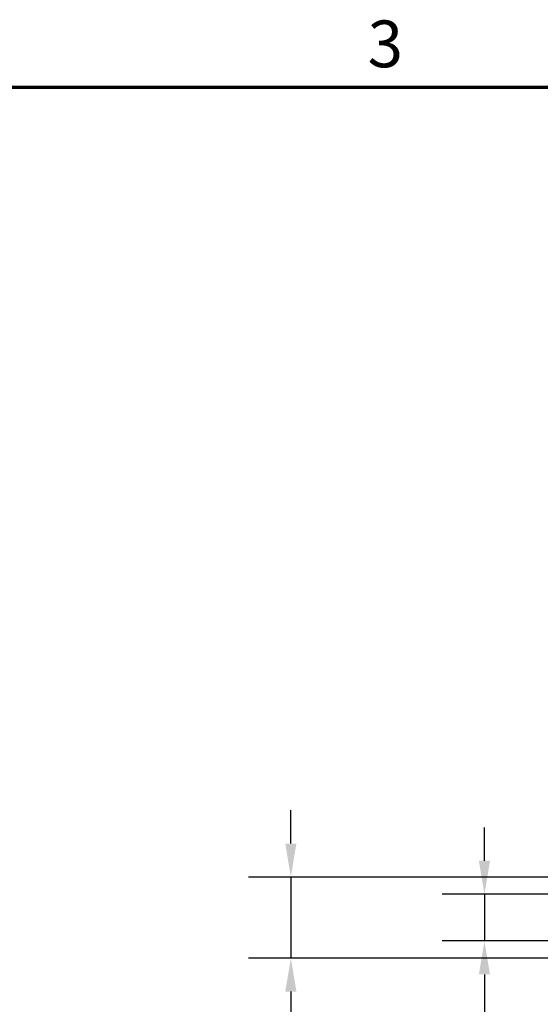
# Model space of a CAD drawing. Units: millimetres. Extents: x 0 to 840, y -16434 to 20248.
# Drawn here: x 436 to 514, y 437 to 584 of the extents above; entities that cross this region are included whole.
import ezdxf

# ---------------------------------------------------------------- set-up
doc = ezdxf.new("R2010")
doc.units = ezdxf.units.MM
doc.header["$LTSCALE"] = 2
doc.layers.get('0').update_dxf_attribs({"lineweight": 25})
doc.layers.add('Bemaßung (ISO)', color=7, linetype='Continuous', lineweight=25)
doc.layers.add('Rahmen (ISO)', color=7, linetype='Continuous', lineweight=70)
doc.styles.add('Notiztext (DIN)', font='isocpeur.ttf')
doc.dimstyles.new('Standard (DIN)', dxfattribs={"dimscale": 2, "dimtxt": 3.5, "dimasz": 2.5, "dimexe": 3.175, "dimexo": 0.8, "dimgap": 0.8, "dimtad": 1, "dimrnd": 1e-08, "dimzin": 0, "dimtxsty": 'Notiztext (DIN)', "dimcen": 0.09, "dimdle": 10, "dimclrd": 256, "dimclre": 256, "dimclrt": 256, "dimadec": 0, "dimazin": 0, "dimtfac": 1, "dimtmove": 0, "dimatfit": 3, "dimfxl": 1, "dimtolj": 1, "dimtzin": 0, "dimlwd": -1, "dimlwe": -1, "dimarcsym": 0})

# ---------------------------------------------------------------- blocks, each defined once
blk = doc.blocks.new('Ränder Standardrahmen')
at = {"layer": 'Rahmen (ISO)', "flags": 128}
blk.add_lwpolyline([(10, 10), (10, 287), (410, 287), (410, 10), (10, 10)], dxfattribs=at)
at = {"layer": 'Rahmen (ISO)', "insert": (244.078, 287.4), "char_height": 3.5, "attachment_point": 7, "style": 'Notiztext (DIN)'}
blk.add_mtext('3', dxfattribs=at)
blk = doc.blocks.new('*D28')
at = {"layer": 'Bemaßung (ISO)', "transparency": 16777216}
for p, q in [((505.66, 458.17), (505.66, 463.17)), ((524.06, 453.17), (499.31, 453.17)), ((505.66, 453.17), (505.66, 446.16)), ((524.06, 446.16), (499.31, 446.16)), ((505.66, 441.16), (505.66, 415.78))]:
    blk.add_line(p, q, dxfattribs=at)
for points in [[(504.82, 458.17), (506.49, 458.17), (505.66, 453.17)], [(504.82, 441.16), (506.49, 441.16), (505.66, 446.16)]]:
    blk.add_solid(points, dxfattribs=at)
at = {"layer": 'Defpoints', "color": 0, "transparency": 16777216}
for p in [(525.66, 453.17), (505.66, 446.16), (525.66, 446.16)]:
    blk.add_point(p, dxfattribs=at)
at = {"layer": 'Bemaßung (ISO)', "transparency": 16777216, "insert": (493.52, 417.38), "char_height": 7, "attachment_point": 1, "rotation": 90, "style": 'Notiztext (DIN)'}
blk.add_mtext('\\A1;{\\fAIGDT|b0|i0;\\H7.0000;n\\fISOCPEUR|b0|i0;\\H7.0000;}7', dxfattribs=at)
blk = doc.blocks.new('*D29')
at = {"layer": 'Bemaßung (ISO)', "transparency": 16777216}
for p, q in [((476.65, 460.74), (476.65, 465.74)), ((543.05, 455.74), (470.3, 455.74)), ((476.65, 455.74), (476.65, 443.59)), ((543.05, 443.59), (470.3, 443.59)), ((476.65, 438.59), (476.65, 406.73))]:
    blk.add_line(p, q, dxfattribs=at)
for points in [[(475.81, 460.74), (477.48, 460.74), (476.65, 455.74)], [(475.81, 438.59), (477.48, 438.59), (476.65, 443.59)]]:
    blk.add_solid(points, dxfattribs=at)
at = {"layer": 'Defpoints', "color": 0, "transparency": 16777216}
for p in [(544.65, 455.74), (476.65, 443.59), (544.65, 443.59)]:
    blk.add_point(p, dxfattribs=at)
at = {"layer": 'Bemaßung (ISO)', "transparency": 16777216, "insert": (464.51, 408.33), "char_height": 7, "attachment_point": 1, "rotation": 90, "style": 'Notiztext (DIN)'}
blk.add_mtext('\\A1;{\\fAIGDT|b0|i0;\\H7.0000;\\ln\\fISOCPEUR|b0|i0;\\H7.0000;}12,1', dxfattribs=at)

msp = doc.modelspace()

# ---------------------------------------------------------------- block references
at = {"xscale": 2, "yscale": 2, "zscale": 2}
msp.add_blockref('Ränder Standardrahmen', (0, 0), dxfattribs=at)

# ---------------------------------------------------------------- dimensions: what is measured, and where the dimension line sits
at = {"layer": 'Bemaßung (ISO)'}
for base, p1, p2, text, override, picture, middle in [((476.6463, 443.5944), (544.6463, 455.7432), (544.6463, 443.5944), '{\\fAIGDT|b0|i0;\\H7.0000;\\ln\\fISOCPEUR|b0|i0;\\H7.0000;}<>', {"dimdec": 1, "dimtp": 0, "dimtm": 0, "dimtdec": 2, "dimtofl": 1, "dimatfit": 1}, '*D29', (476.6463, 418.9388)), ((505.66, 446.16), (525.66, 453.17), (525.66, 446.16), '{\\fAIGDT|b0|i0;\\H7.0000;n\\fISOCPEUR|b0|i0;\\H7.0000;}<>', {"dimdec": 0, "dimtp": 0, "dimtm": 0, "dimtdec": 2, "dimtofl": 1, "dimatfit": 1}, '*D28', (505.66, 423.26))]:
    dim = msp.add_linear_dim(base=base, p1=p1, p2=p2, angle=90, text=text, dimstyle='Standard (DIN)', override=override, dxfattribs=at)
    dim.commit()
    dim.dimension.update_dxf_attribs({"geometry": picture, "text_midpoint": middle, "dimtype": 160})

doc.saveas('drawing.dxf')
